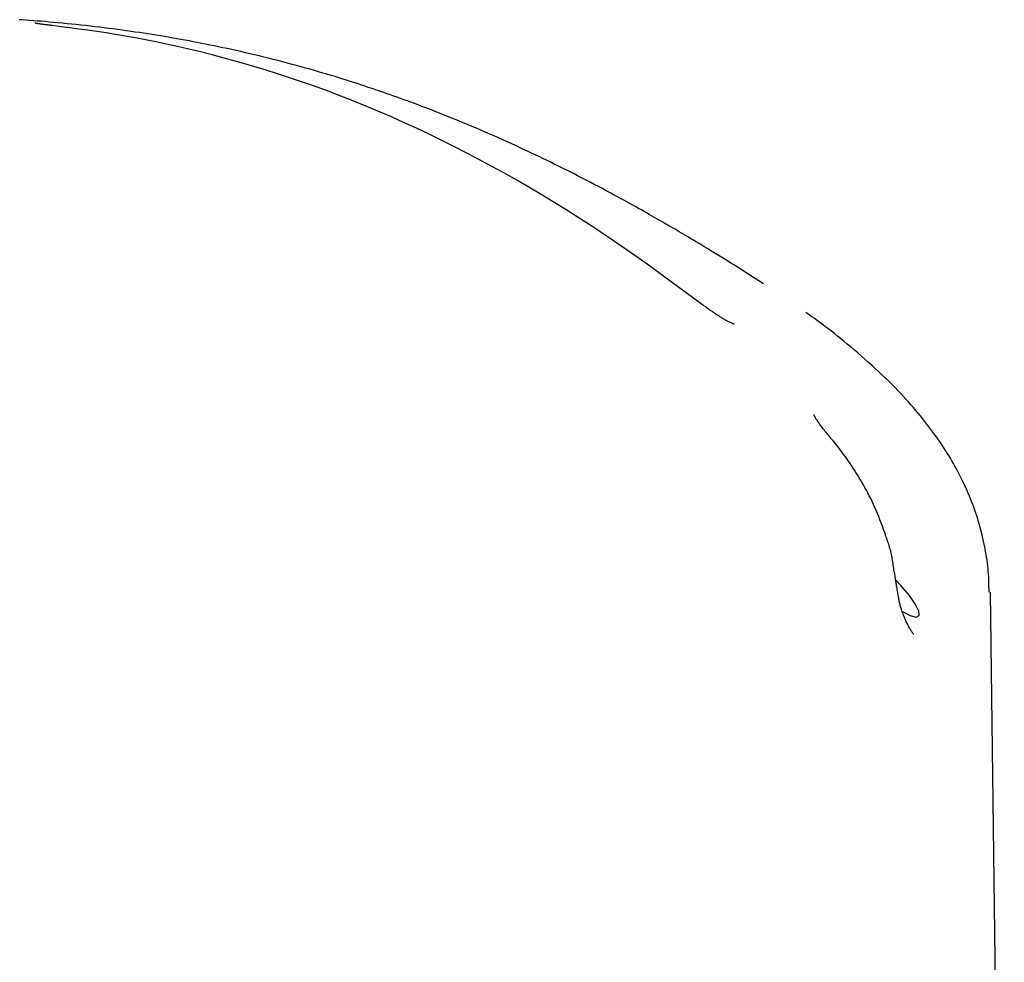
# Model space of a CAD drawing. Extents: x -4817 to 15777, y -2840 to 3504.
# Drawn here: x 4435 to 4523, y 298 to 382 of the extents above; entities that cross this region are included whole.
import ezdxf

# ---------------------------------------------------------------- set-up
doc = ezdxf.new("R2010")
doc.units = 0

msp = doc.modelspace()

# ---------------------------------------------------------------- linework, layer by layer
at = {"color": 7, "linetype": 'Continuous'}
msp.add_line((4522.891, 236.475), (4521.652, 331.123), dxfattribs=at)
for points in [[(4501.484, 358.547), (4501.156, 358.757), (4500.828, 358.966), (4500.501, 359.175), (4500.176, 359.382), (4499.852, 359.588), (4499.53, 359.793), (4499.21, 359.995), (4498.893, 360.194), (4498.579, 360.39), (4498.269, 360.583), (4497.964, 360.773), (4497.663, 360.958), (4497.367, 361.14), (4497.078, 361.317), (4496.795, 361.49), (4496.518, 361.658), (4496.249, 361.821), (4495.988, 361.979), (4495.734, 362.132), (4495.488, 362.28), (4495.25, 362.423), (4495.02, 362.56), (4494.797, 362.693), (4494.583, 362.82), (4494.376, 362.943), (4494.176, 363.061), (4493.982, 363.175), (4493.793, 363.287), (4493.608, 363.396), (4493.425, 363.503), (4493.243, 363.609), (4493.062, 363.714), (4492.88, 363.82), (4492.696, 363.926), (4492.51, 364.034), (4492.321, 364.143), (4492.128, 364.254), (4491.93, 364.367), (4491.726, 364.484), (4491.516, 364.604), (4491.299, 364.727), (4491.075, 364.854), (4490.844, 364.985), (4490.605, 365.119), (4490.361, 365.256), (4490.11, 365.396), (4489.852, 365.54), (4489.589, 365.686), (4489.319, 365.834), (4489.044, 365.985), (4488.764, 366.138), (4488.48, 366.293), (4488.193, 366.449), (4487.902, 366.605), (4487.609, 366.762), (4487.314, 366.92), (4487.018, 367.077), (4486.721, 367.234), (4486.423, 367.391), (4486.125, 367.547), (4485.825, 367.703), (4485.526, 367.858), (4485.226, 368.012), (4484.926, 368.166), (4484.627, 368.319), (4484.326, 368.471), (4484.025, 368.623), (4483.722, 368.775), (4483.417, 368.927), (4483.109, 369.08), (4482.797, 369.234), (4482.482, 369.388), (4482.161, 369.544), (4481.836, 369.702), (4481.506, 369.861), (4481.17, 370.021), (4480.829, 370.183), (4480.483, 370.347), (4480.13, 370.512), (4479.771, 370.679), (4479.405, 370.847), (4479.034, 371.017), (4478.658, 371.188), (4478.278, 371.36), (4477.893, 371.532), (4477.505, 371.704), (4477.115, 371.875), (4476.723, 372.046), (4476.329, 372.216), (4475.935, 372.385), (4475.541, 372.552), (4475.148, 372.717), (4474.757, 372.88), (4474.369, 373.04), (4473.984, 373.198), (4473.603, 373.352), (4473.227, 373.503), (4472.856, 373.651), (4472.491, 373.795), (4472.131, 373.935), (4471.778, 374.072), (4471.43, 374.205), (4471.09, 374.334), (4470.757, 374.46), (4470.43, 374.582), (4470.111, 374.701), (4469.797, 374.816), (4469.489, 374.929), (4469.185, 375.039), (4468.886, 375.146), (4468.589, 375.252), (4468.296, 375.356), (4468.004, 375.458), (4467.714, 375.559), (4467.424, 375.659), (4467.134, 375.758), (4466.842, 375.857), (4466.549, 375.956), (4466.252, 376.055), (4465.952, 376.154), (4465.648, 376.254), (4465.338, 376.355), (4465.023, 376.456), (4464.703, 376.558), (4464.376, 376.661), (4464.044, 376.766), (4463.704, 376.871), (4463.358, 376.977), (4463.004, 377.084), (4462.644, 377.192), (4462.276, 377.301), (4461.902, 377.411), (4461.521, 377.521), (4461.134, 377.631), (4460.742, 377.742), (4460.343, 377.853), (4459.94, 377.964), (4459.532, 378.074), (4459.12, 378.184), (4458.705, 378.293), (4458.288, 378.401), (4457.87, 378.508), (4457.452, 378.613), (4457.034, 378.716), (4456.618, 378.818), (4456.203, 378.917), (4455.79, 379.014), (4455.381, 379.11), (4454.974, 379.203), (4454.57, 379.293), (4454.17, 379.382), (4453.775, 379.468), (4453.384, 379.552), (4452.997, 379.633), (4452.614, 379.713), (4452.235, 379.79), (4451.859, 379.866), (4451.486, 379.939), (4451.115, 380.011), (4450.747, 380.082), (4450.38, 380.151), (4450.014, 380.218), (4449.649, 380.285), (4449.285, 380.35), (4448.922, 380.414), (4448.558, 380.477), (4448.193, 380.539), (4447.828, 380.6), (4447.461, 380.66), (4447.092, 380.719), (4446.721, 380.777), (4446.348, 380.835), (4445.971, 380.892), (4445.591, 380.948), (4445.208, 381.003), (4444.82, 381.058), (4444.427, 381.113), (4444.03, 381.166), (4443.629, 381.219), (4443.225, 381.272), (4442.818, 381.323), (4442.408, 381.373), (4441.996, 381.422), (4441.582, 381.47), (4441.167, 381.517), (4440.752, 381.563), (4440.338, 381.607), (4439.927, 381.65), (4439.519, 381.691), (4439.116, 381.73), (4438.719, 381.768), (4438.33, 381.804), (4437.949, 381.838), (4437.578, 381.87), (4437.216, 381.901), (4436.863, 381.929), (4436.521, 381.956), (4436.189, 381.981), (4435.868, 382.004), (4435.558, 382.026), (4435.259, 382.046)], [(4438.223, 381.522), (4438.178, 381.528), (4438.132, 381.533), (4438.086, 381.539), (4438.039, 381.544), (4437.991, 381.55), (4437.941, 381.556), (4437.888, 381.562), (4437.834, 381.569), (4437.777, 381.576), (4437.717, 381.584), (4437.656, 381.591), (4437.593, 381.599), (4437.53, 381.607), (4437.467, 381.615), (4437.404, 381.624), (4437.341, 381.632), (4437.28, 381.64), (4437.221, 381.648), (4437.164, 381.657), (4437.109, 381.664), (4437.056, 381.672), (4437.007, 381.68), (4436.96, 381.687), (4436.917, 381.693), (4436.878, 381.7), (4436.843, 381.706), (4436.811, 381.711), (4436.783, 381.716), (4436.759, 381.721), (4436.737, 381.725), (4436.72, 381.728), (4436.705, 381.731), (4436.693, 381.733), (4436.684, 381.735), (4436.677, 381.736), (4436.673, 381.737), (4436.669, 381.738), (4436.667, 381.738), (4436.666, 381.739), (4436.665, 381.739)], [(4496.174, 356.582), (4495.167, 357.327), (4494.16, 358.071), (4493.15, 358.812), (4492.138, 359.55), (4491.122, 360.282), (4490.101, 361.009), (4489.075, 361.728), (4488.042, 362.438), (4487.001, 363.139), (4485.953, 363.829), (4484.898, 364.51), (4483.836, 365.181), (4482.766, 365.841), (4481.69, 366.492), (4480.606, 367.132), (4479.516, 367.762), (4478.42, 368.382), (4477.317, 368.991), (4476.209, 369.589), (4475.095, 370.175), (4473.976, 370.749), (4472.853, 371.31), (4471.725, 371.858), (4470.594, 372.393), (4469.458, 372.913), (4468.32, 373.419), (4467.178, 373.911), (4466.034, 374.388), (4464.887, 374.851), (4463.738, 375.299), (4462.587, 375.732), (4461.434, 376.15), (4460.279, 376.553), (4459.127, 376.941), (4457.979, 377.312), (4456.84, 377.667), (4455.712, 378.005), (4454.598, 378.325), (4453.503, 378.628), (4452.428, 378.913), (4451.378, 379.179), (4450.352, 379.427), (4449.349, 379.658), (4448.371, 379.873), (4447.416, 380.072), (4446.485, 380.256), (4445.578, 380.426), (4444.693, 380.584), (4443.832, 380.728), (4442.99, 380.862), (4442.166, 380.987), (4441.356, 381.103), (4440.558, 381.214), (4439.769, 381.319), (4438.985, 381.422), (4438.204, 381.523)], [(4498.848, 354.965), (4498.848, 354.965), (4498.847, 354.965), (4498.845, 354.965), (4498.844, 354.966), (4498.841, 354.967), (4498.838, 354.968), (4498.833, 354.969), (4498.827, 354.971), (4498.819, 354.973), (4498.81, 354.976), (4498.799, 354.98), (4498.786, 354.984), (4498.772, 354.989), (4498.756, 354.995), (4498.739, 355.002), (4498.719, 355.009), (4498.698, 355.018), (4498.675, 355.027), (4498.65, 355.038), (4498.623, 355.05), (4498.594, 355.063), (4498.561, 355.078), (4498.527, 355.094), (4498.489, 355.112), (4498.449, 355.132), (4498.405, 355.153), (4498.359, 355.177), (4498.31, 355.202), (4498.258, 355.23), (4498.203, 355.259), (4498.145, 355.291), (4498.084, 355.325), (4498.021, 355.361), (4497.955, 355.399), (4497.886, 355.439), (4497.816, 355.481), (4497.743, 355.525), (4497.668, 355.571), (4497.592, 355.618), (4497.514, 355.667), (4497.434, 355.718), (4497.354, 355.769), (4497.273, 355.822), (4497.191, 355.876), (4497.109, 355.931), (4497.027, 355.987), (4496.945, 356.044), (4496.864, 356.101), (4496.783, 356.158), (4496.703, 356.216), (4496.624, 356.274), (4496.545, 356.332), (4496.466, 356.391), (4496.388, 356.45), (4496.31, 356.508), (4496.232, 356.567)], [(4521.533, 331.13), (4521.53, 331.358), (4521.528, 331.586), (4521.524, 331.815), (4521.518, 332.045), (4521.51, 332.277), (4521.5, 332.51), (4521.486, 332.746), (4521.468, 332.984), (4521.447, 333.225), (4521.421, 333.468), (4521.391, 333.715), (4521.357, 333.964), (4521.319, 334.216), (4521.278, 334.47), (4521.233, 334.727), (4521.184, 334.987), (4521.133, 335.249), (4521.078, 335.513), (4521.02, 335.778), (4520.958, 336.044), (4520.894, 336.311), (4520.826, 336.577), (4520.755, 336.843), (4520.682, 337.108), (4520.605, 337.371), (4520.525, 337.633), (4520.442, 337.893), (4520.356, 338.151), (4520.268, 338.408), (4520.177, 338.663), (4520.083, 338.916), (4519.986, 339.168), (4519.887, 339.419), (4519.785, 339.668), (4519.681, 339.916), (4519.575, 340.162), (4519.465, 340.407), (4519.353, 340.65), (4519.239, 340.892), (4519.122, 341.134), (4519.003, 341.373), (4518.881, 341.612), (4518.756, 341.85), (4518.629, 342.087), (4518.499, 342.323), (4518.367, 342.558), (4518.231, 342.793), (4518.093, 343.027), (4517.952, 343.261), (4517.809, 343.494), (4517.662, 343.727), (4517.512, 343.96), (4517.36, 344.192), (4517.203, 344.425), (4517.044, 344.659), (4516.881, 344.892), (4516.714, 345.127), (4516.544, 345.361), (4516.369, 345.597), (4516.191, 345.834), (4516.008, 346.072), (4515.821, 346.311), (4515.629, 346.552), (4515.431, 346.794), (4515.229, 347.038), (4515.022, 347.285), (4514.809, 347.533), (4514.59, 347.784), (4514.365, 348.036), (4514.134, 348.292), (4513.897, 348.55), (4513.653, 348.811), (4513.402, 349.074), (4513.144, 349.341), (4512.878, 349.61), (4512.606, 349.881), (4512.326, 350.155), (4512.039, 350.432), (4511.745, 350.711), (4511.442, 350.991), (4511.132, 351.274), (4510.817, 351.558), (4510.498, 351.84), (4510.177, 352.121), (4509.857, 352.397), (4509.539, 352.668), (4509.226, 352.933), (4508.92, 353.189), (4508.621, 353.435), (4508.332, 353.672), (4508.052, 353.899), (4507.781, 354.115), (4507.52, 354.321), (4507.269, 354.517), (4507.028, 354.702), (4506.798, 354.876), (4506.578, 355.04), (4506.367, 355.194), (4506.164, 355.34), (4505.968, 355.479), (4505.777, 355.613), (4505.59, 355.742), (4505.406, 355.869), (4505.223, 355.995)], [(4507.45, 344.828), (4507.362, 344.934), (4507.274, 345.039), (4507.187, 345.143), (4507.102, 345.246), (4507.018, 345.348), (4506.937, 345.447), (4506.859, 345.545), (4506.784, 345.64), (4506.713, 345.732), (4506.646, 345.82), (4506.583, 345.906), (4506.523, 345.988), (4506.466, 346.067), (4506.414, 346.142), (4506.364, 346.213), (4506.318, 346.281), (4506.276, 346.344), (4506.236, 346.404), (4506.2, 346.46), (4506.167, 346.512), (4506.136, 346.561), (4506.109, 346.606), (4506.084, 346.648), (4506.062, 346.686), (4506.043, 346.722), (4506.026, 346.754), (4506.011, 346.783), (4505.998, 346.808), (4505.988, 346.83), (4505.979, 346.849), (4505.973, 346.864), (4505.968, 346.875), (4505.964, 346.883), (4505.962, 346.887), (4505.961, 346.888), (4505.961, 346.887), (4505.962, 346.884), (4505.963, 346.88), (4505.965, 346.875), (4505.967, 346.869)], [(4512.353, 336.125), (4512.251, 336.413), (4512.148, 336.7), (4512.044, 336.986), (4511.938, 337.271), (4511.832, 337.553), (4511.722, 337.834), (4511.611, 338.111), (4511.496, 338.384), (4511.379, 338.654), (4511.258, 338.92), (4511.134, 339.181), (4511.008, 339.439), (4510.88, 339.692), (4510.751, 339.941), (4510.62, 340.186), (4510.488, 340.427), (4510.356, 340.663), (4510.223, 340.895), (4510.09, 341.122), (4509.957, 341.344), (4509.824, 341.562), (4509.691, 341.775), (4509.559, 341.982), (4509.428, 342.185), (4509.297, 342.383), (4509.168, 342.575), (4509.039, 342.762), (4508.911, 342.945), (4508.785, 343.123), (4508.659, 343.296), (4508.534, 343.464), (4508.41, 343.628), (4508.287, 343.788), (4508.165, 343.944), (4508.044, 344.096), (4507.923, 344.246), (4507.802, 344.394), (4507.683, 344.54), (4507.563, 344.685), (4507.443, 344.829)], [(4513.099, 332.953), (4513.079, 333.093), (4513.06, 333.233), (4513.04, 333.373), (4513.019, 333.513), (4512.998, 333.652), (4512.976, 333.791), (4512.953, 333.93), (4512.929, 334.067), (4512.904, 334.204), (4512.878, 334.34), (4512.85, 334.475), (4512.821, 334.609), (4512.789, 334.741), (4512.757, 334.873), (4512.722, 335.003), (4512.685, 335.131), (4512.647, 335.258), (4512.606, 335.384), (4512.564, 335.508), (4512.521, 335.632), (4512.476, 335.754), (4512.431, 335.876), (4512.385, 335.998), (4512.339, 336.119)], [(4513.473, 330.729), (4513.452, 330.849), (4513.43, 330.969), (4513.409, 331.087), (4513.388, 331.205), (4513.368, 331.321), (4513.348, 331.435), (4513.329, 331.547), (4513.312, 331.656), (4513.295, 331.763), (4513.279, 331.866), (4513.263, 331.966), (4513.249, 332.063), (4513.235, 332.156), (4513.222, 332.245), (4513.21, 332.331), (4513.197, 332.412), (4513.186, 332.489), (4513.174, 332.562), (4513.163, 332.633), (4513.152, 332.7), (4513.141, 332.766), (4513.13, 332.83), (4513.119, 332.893), (4513.108, 332.955)], [(4515.041, 328.899), (4515.304, 329.033), (4515.29, 329.421), (4515, 330.031), (4514.46, 330.806), (4513.717, 331.68), (4513.24, 332.18)], [(4514.83, 327.378), (4514.831, 327.376), (4514.832, 327.375), (4514.833, 327.375), (4514.832, 327.376), (4514.83, 327.378), (4514.827, 327.383), (4514.821, 327.39), (4514.813, 327.4), (4514.803, 327.414), (4514.79, 327.43), (4514.774, 327.45), (4514.757, 327.474), (4514.737, 327.501), (4514.715, 327.531), (4514.691, 327.564), (4514.666, 327.601), (4514.639, 327.642), (4514.611, 327.685), (4514.581, 327.733), (4514.549, 327.783), (4514.516, 327.837), (4514.482, 327.895), (4514.447, 327.956), (4514.411, 328.02), (4514.373, 328.088), (4514.335, 328.159), (4514.295, 328.234), (4514.255, 328.313), (4514.215, 328.395), (4514.174, 328.48), (4514.133, 328.569), (4514.092, 328.662), (4514.051, 328.758), (4514.011, 328.857), (4513.971, 328.958), (4513.931, 329.06), (4513.893, 329.163), (4513.856, 329.266), (4513.82, 329.368), (4513.785, 329.468), (4513.752, 329.566), (4513.721, 329.662), (4513.691, 329.755), (4513.664, 329.845), (4513.638, 329.933), (4513.615, 330.018), (4513.593, 330.1), (4513.574, 330.178), (4513.557, 330.254), (4513.542, 330.326), (4513.529, 330.397), (4513.517, 330.465), (4513.507, 330.531), (4513.497, 330.597), (4513.488, 330.661), (4513.479, 330.725)], [(4513.824, 329.406), (4514.525, 329.033), (4515.041, 328.899)]]:
    msp.add_lwpolyline(points, dxfattribs=at)

doc.saveas('drawing.dxf')
